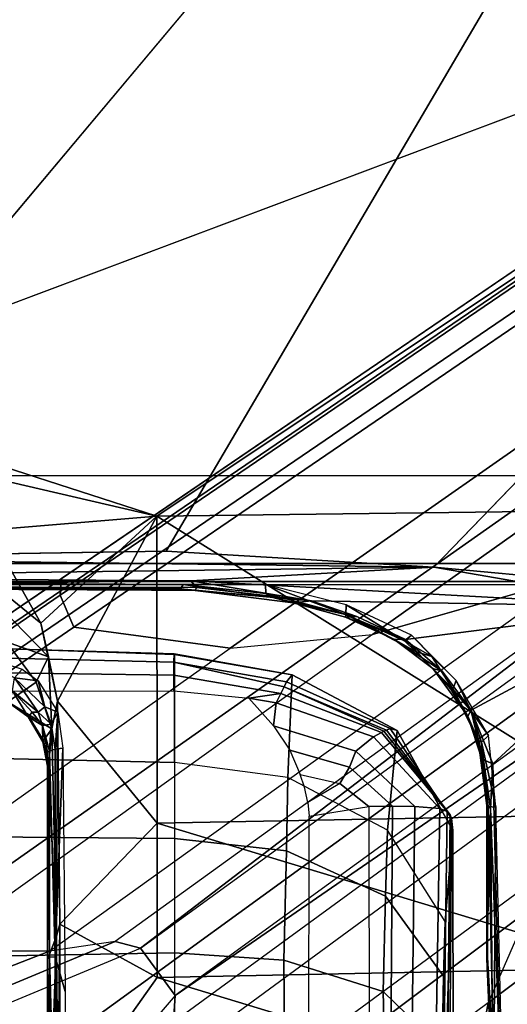
# Model space of a CAD drawing. Units: inches. Extents: x -29 to 43, y -58 to 48.
# Drawn here: x -4 to -3, y -4 to -2 of the extents above; entities that cross this region are included whole.
import ezdxf

# ---------------------------------------------------------------- set-up
doc = ezdxf.new("R2010")
doc.units = ezdxf.units.IN
doc.header["$LTSCALE"] = 12
doc.header["$MEASUREMENT"] = 0
for name, color, linetype in [('SEAT-BASE', 5, 'Continuous'), ('SEAT-CHASSIS', 5, 'Continuous'), ('SEAT-FABRIC', 5, 'Continuous')]:
    doc.layers.add(name, color=color, linetype=linetype)

# ---------------------------------------------------------------- blocks, each defined once
blk = doc.blocks.new('1COSM_HIGHBACK_LEAFARMS_0T')
at = {"layer": 'SEAT-BASE'}
for points in [[(-7.2914, 10.7637, 4.6922), (-0.4658, 1.9393, 7.7766), (-0.508, 1.9129, 7.8018), (-7.3323, 10.7417, 4.7197)], [(-7.2698, 10.763, 4.6427), (-0.4424, 1.9419, 7.726), (-0.4658, 1.9393, 7.7766), (-7.2914, 10.7637, 4.6922)], [(-0.4424, 1.9419, 7.726), (-0.9754, 2.6298, 7.4436), (-6.8454, 10.211, 4.77), (-7.2698, 10.763, 4.6427)], [(-7.3323, 10.7417, 4.7197), (-0.508, 1.9129, 7.8018), (-0.7962, 1.7036, 7.8317), (-7.4859, 10.63, 4.7496)], [(-7.4859, 10.63, 4.7496), (-0.7962, 1.7036, 7.8317), (-1.0852, 1.4936, 7.8418), (-7.6412, 10.5172, 4.7597)], [(-7.6412, 10.5172, 4.7597), (-1.0852, 1.4936, 7.8418), (-1.3742, 1.2836, 7.8317), (-7.7965, 10.4044, 4.7496)], [(-7.7965, 10.4044, 4.7496), (-1.3742, 1.2836, 7.8317), (-1.6623, 1.0743, 7.8018), (-7.9501, 10.2928, 4.7197)], [(-7.9501, 10.2928, 4.7197), (-1.6623, 1.0743, 7.8018), (-1.7004, 1.0423, 7.7766), (-7.9837, 10.2607, 4.6922)], [(-7.9837, 10.2607, 4.6922), (-1.7004, 1.0423, 7.7766), (-1.7101, 1.0208, 7.726), (-7.9897, 10.2399, 4.6427)], [(-7.9897, 10.2399, 4.6427), (-7.5959, 9.6658, 4.77), (-2.1997, 1.7404, 7.4436), (-1.7101, 1.0208, 7.726)], [(-6.8519, 10.1815, 4.7009), (-0.9834, 2.5971, 7.3655), (-0.9754, 2.6298, 7.4436), (-6.8454, 10.211, 4.77)], [(-6.8892, 10.1359, 4.6539), (-1.0298, 2.5447, 7.3173), (-0.9834, 2.5971, 7.3655), (-6.8519, 10.1815, 4.7009)], [(-6.9772, 10.0734, 4.5728), (-1.343, 2.6014, 7.1322), (-1.0298, 2.5447, 7.3173), (-6.8892, 10.1359, 4.6539)], [(-6.9772, 10.0734, 4.5728), (-1.343, 2.6014, 7.1322), (-1.0298, 2.5447, 7.3173), (-6.8892, 10.1359, 4.6539)], [(-7.0442, 10.0311, 4.4629), (-1.6073, 2.7163, 6.9012), (-1.343, 2.6014, 7.1322), (-6.9772, 10.0734, 4.5728)], [(-7.0442, 10.0311, 4.4629), (-1.6073, 2.7163, 6.9012), (-1.343, 2.6014, 7.1322), (-6.9772, 10.0734, 4.5728)], [(-7.1552, 9.976, 4.0039), (-7.0015, 9.7371, 3.5866), (-1.3582, 1.9698, 5.1688), (-2.1944, 3.1839, 6.0034)], [(-2.35, 3.0708, 6.0034), (-1.4537, 1.9004, 5.1688), (-7.097, 9.6677, 3.5866), (-7.2766, 9.8878, 4.0039)], [(-7.3634, 9.7992, 4.4629), (-2.0867, 2.368, 6.9012), (-2.2003, 2.7638, 6.4814), (-7.2999, 9.86, 4.2405)], [(-7.3634, 9.7992, 4.4629), (-2.0867, 2.368, 6.9012), (-2.2003, 2.7638, 6.4814), (-7.2999, 9.86, 4.2405)], [(-7.4243, 9.7486, 4.5728), (-2.0591, 2.0811, 7.1322), (-2.0867, 2.368, 6.9012), (-7.3634, 9.7992, 4.4629)], [(-7.4243, 9.7486, 4.5728), (-2.0591, 2.0811, 7.1322), (-2.0867, 2.368, 6.9012), (-7.3634, 9.7992, 4.4629)], [(-7.5109, 9.6842, 4.6539), (-2.102, 1.7658, 7.3173), (-2.0591, 2.0811, 7.1322), (-7.4243, 9.7486, 4.5728)], [(-7.5109, 9.6842, 4.6539), (-2.102, 1.7658, 7.3173), (-2.0591, 2.0811, 7.1322), (-7.4243, 9.7486, 4.5728)], [(-1.3582, 1.9698, 5.1688), (-1.4537, 1.9004, 5.1688), (-7.097, 9.6677, 3.5866), (-7.0015, 9.7371, 3.5866)], [(-7.5658, 9.6628, 4.7009), (-2.1661, 1.7378, 7.3655), (-2.102, 1.7658, 7.3173), (-7.5109, 9.6842, 4.6539)], [(-7.5959, 9.6658, 4.77), (-2.1997, 1.7404, 7.4436), (-2.1661, 1.7378, 7.3655), (-7.5658, 9.6628, 4.7009)], [(-1.3052, 1.9665, 6.3616), (-2.1944, 3.1839, 6.0034), (-1.9486, 2.9467, 6.4814), (-1.1852, 1.9075, 6.8147)], [(-2.1944, 3.1839, 6.0034), (-2.1944, 3.1839, 6.0034), (-1.3582, 1.9698, 5.1688), (-1.3052, 1.9665, 6.3616)], [(-1.4479, 1.7166, 6.8147), (-2.2003, 2.7638, 6.4814), (-2.35, 3.0708, 6.0034), (-1.4669, 1.849, 6.3616)], [(-1.4669, 1.849, 6.3616), (-1.4537, 1.9004, 5.1688), (-2.35, 3.0708, 6.0034)], [(-1.9486, 2.9467, 6.4814), (-1.1852, 1.9075, 6.8147), (-0.9585, 1.8354, 7.183), (-1.6073, 2.7163, 6.9012)], [(-2.0867, 2.368, 6.9012), (-1.4493, 1.4787, 7.183), (-1.4479, 1.7166, 6.8147), (-2.2003, 2.7638, 6.4814)], [(-0.9585, 1.8354, 7.183), (-1.6073, 2.7163, 6.9012), (-1.343, 2.6014, 7.1322), (-0.7657, 1.826, 7.3847)], [(-1.343, 2.6014, 7.1322), (-0.7657, 1.826, 7.3847), (-0.5329, 1.8989, 7.5321), (-1.0298, 2.5447, 7.3173)], [(-1.5, 1.2924, 7.3847), (-2.0591, 2.0811, 7.1322), (-2.0867, 2.368, 6.9012), (-1.4493, 1.4787, 7.183)], [(-2.102, 1.7658, 7.3173), (-1.6412, 1.0936, 7.5321), (-1.5, 1.2924, 7.3847), (-2.0591, 2.0811, 7.1322)], [(-1.1535, 1.1794, 5.2912), (-1.4537, 1.9004, 5.1688), (-1.3582, 1.9698, 5.1688), (-0.7652, 1.4615, 5.2912)], [(-1.3052, 1.9665, 6.3616), (-1.3582, 1.9698, 5.1688), (-0.7652, 1.4615, 5.2912), (-0.7379, 1.4807, 6.5295)], [(-1.1802, 1.1593, 6.5295), (-1.1535, 1.1794, 5.2912), (-1.4537, 1.9004, 5.1688), (-1.4669, 1.849, 6.3616)], [(-1.2042, 1.092, 7.024), (-1.1802, 1.1593, 6.5295), (-1.4669, 1.849, 6.3616), (-1.4479, 1.7166, 6.8147)], [(-2.1661, 1.7378, 7.3655), (-1.7063, 1.0642, 7.5804), (-1.6413, 1.0936, 7.5321), (-2.102, 1.7658, 7.3173)], [(-2.1997, 1.7404, 7.4436), (-1.7401, 1.0658, 7.6596), (-1.7063, 1.0642, 7.5804), (-2.1661, 1.7378, 7.3655)], [(-1.7101, 1.0208, 7.726), (-2.1997, 1.7404, 7.4436), (-1.7401, 1.0658, 7.6596)], [(-1.2657, 0.9756, 7.3408), (-1.2042, 1.092, 7.024), (-1.4479, 1.7166, 6.8147), (-1.4493, 1.4787, 7.183)]]:
    blk.add_3dface(points, dxfattribs=at)
at = {"layer": 'SEAT-CHASSIS'}
for points in [[(-2.2304, 2.9451, 17.1789), (-3.7742, 4.037, 17.4544), (-3.7742, 0, 17.4544), (-2.2303, 0, 17.1789)], [(-3.5598, 3.7805, 17.5722), (-3.5598, 3.7805, 17.5722), (-2.5748, 1.1622, 17.4404), (-2.3258, 1.9329, 17.4093)], [(-3.5598, 3.7805, 17.5722), (-3.5598, 3.7805, 17.5722), (-2.3258, 1.9329, 17.4093), (-2.338, 2.8975, 17.3673)], [(-2.2231, 2.4917, 14.4659), (-2.2231, 2.4917, 14.4659), (-3.3692, 3.5977, 15.3348), (-2.1961, 2.7819, 14.4562)], [(-2.2304, 2.9451, 17.1789), (-2.2303, 0, 17.1789), (-2.1937, 0, 17.1513), (-2.1938, 2.9451, 17.1513)], [(-2.2231, 2.4917, 14.4659), (-2.2231, 2.4917, 14.4659), (-2.1428, 2.9547, 14.4475), (-2.1952, 2.0017, 14.4752)], [(-2.1428, 2.9547, 14.4475), (-2.1428, 2.9547, 14.4475), (-2.2231, 2.4917, 14.4659), (-2.1961, 2.7819, 14.4562)], [(-2.1549, 2.2454, 14.4736), (-2.1549, 2.2454, 14.4736), (-2.1952, 2.0017, 14.4752), (-2.1428, 2.9547, 14.4475)], [(-2.1938, 2.9451, 17.1513), (-2.1937, 0, 17.1513), (-2.1878, 0, 17.1058), (-2.188, 2.9451, 17.1059)], [(-2.0767, 2.435, 14.4743), (-2.0767, 2.435, 14.4743), (-2.1549, 2.2454, 14.4736), (-2.1428, 2.9547, 14.4475)], [(-1.8256, 2.611, 14.4886), (-1.8256, 2.611, 14.4886), (-2.1428, 2.9547, 14.4475), (-1.2077, 2.6265, 14.5417)], [(-2.1428, 2.9547, 14.4475), (-2.1428, 2.9547, 14.4475), (-1.9339, 2.5676, 14.4821), (-2.0767, 2.435, 14.4743)], [(-1.8256, 2.611, 14.4886), (-1.8256, 2.611, 14.4886), (-1.9339, 2.5676, 14.4821), (-2.1428, 2.9547, 14.4475)], [(-1.7242, 2.8982, 17.2822), (-1.7242, 2.8982, 17.2822), (-2.338, 2.8975, 17.3673), (-2.3258, 1.9329, 17.4093)], [(-1.7242, 2.8982, 17.2822), (-1.7242, 2.8982, 17.2822), (-2.3258, 1.9329, 17.4093), (-1.7062, 1.9337, 17.3664)], [(-1.7062, 1.9337, 17.3664), (-1.7062, 1.9337, 17.3664), (-1.4138, 2.8984, 17.2586), (-1.7242, 2.8982, 17.2822)], [(-1.3947, 1.9339, 17.3565), (-1.3947, 1.9339, 17.3565), (-1.4138, 2.8984, 17.2586), (-1.7062, 1.9337, 17.3664)], [(-1.1019, 2.8985, 17.251), (-1.1019, 2.8985, 17.251), (-1.4138, 2.8984, 17.2586), (-1.3947, 1.9339, 17.3565)], [(-1.3947, 1.9339, 17.3565), (-1.3947, 1.9339, 17.3565), (-1.116, 1.7368, 17.3767), (-1.1019, 2.8985, 17.251)], [(-1.2077, 2.6265, 14.5417), (-1.2077, 2.6265, 14.5417), (-1.7356, 2.6063, 14.5029), (-1.8256, 2.611, 14.4886)], [(-1.2084, 2.6129, 14.6203), (-1.2084, 2.6129, 14.6203), (-1.2045, 2.6301, 14.6319), (-1.7386, 2.6172, 14.5842)], [(-1.2077, 2.6265, 14.5417), (-1.2077, 2.6265, 14.5417), (-1.2027, 2.6107, 14.554), (-1.7356, 2.6063, 14.5029)], [(-1.9339, 2.5676, 14.4821), (-1.9339, 2.5676, 14.4821), (-1.8256, 2.611, 14.4886), (-1.8338, 2.5924, 14.5009)], [(-1.8696, 2.5883, 14.564), (-1.8696, 2.5883, 14.564), (-1.7386, 2.6172, 14.5842), (-1.8833, 2.602, 14.573)], [(-1.7386, 2.6172, 14.5842), (-1.7386, 2.6172, 14.5842), (-1.8696, 2.5883, 14.564), (-1.7399, 2.6015, 14.5663)], [(-1.8338, 2.5924, 14.5009), (-1.8338, 2.5924, 14.5009), (-1.8256, 2.611, 14.4886), (-1.7356, 2.6063, 14.5029)], [(-1.742, 2.5991, 14.5235), (-1.742, 2.5991, 14.5235), (-1.8338, 2.5924, 14.5009), (-1.7356, 2.6063, 14.5029)], [(-1.4323, 2.5989, 14.5506), (-1.4323, 2.5989, 14.5506), (-1.742, 2.5991, 14.5235), (-1.7356, 2.6063, 14.5029)], [(-1.7386, 2.6172, 14.5842), (-1.7386, 2.6172, 14.5842), (-1.7399, 2.6015, 14.5663), (-1.2084, 2.6129, 14.6203)], [(-1.4345, 2.6001, 14.5854), (-1.4345, 2.6001, 14.5854), (-1.2084, 2.6129, 14.6203), (-1.7399, 2.6015, 14.5663)], [(-1.4323, 2.5989, 14.5506), (-1.4323, 2.5989, 14.5506), (-1.7356, 2.6063, 14.5029), (-1.2027, 2.6107, 14.554)], [(-1.4345, 2.6001, 14.5854), (-1.4345, 2.6001, 14.5854), (-1.1198, 2.614, 14.6124), (-1.2084, 2.6129, 14.6203)], [(-1.1198, 2.614, 14.6124), (-1.1198, 2.614, 14.6124), (-1.4345, 2.6001, 14.5854), (-1.1201, 2.6125, 14.5774)], [(-1.4345, 2.6001, 14.5854), (-1.4345, 2.6001, 14.5854), (-1.4323, 2.5989, 14.5506), (-1.1201, 2.6125, 14.5774)], [(-1.4323, 2.5989, 14.5506), (-1.4323, 2.5989, 14.5506), (-1.2027, 2.6107, 14.554), (-1.1201, 2.6125, 14.5774)], [(-1.994, 2.5368, 14.5638), (-1.994, 2.5368, 14.5638), (-1.9321, 2.5673, 14.5636), (-1.8833, 2.602, 14.573)], [(-1.8338, 2.5924, 14.5009), (-1.8338, 2.5924, 14.5009), (-1.9223, 2.5603, 14.5006), (-1.9339, 2.5676, 14.4821)], [(-1.8833, 2.602, 14.573), (-1.8833, 2.602, 14.573), (-1.9321, 2.5673, 14.5636), (-1.8696, 2.5883, 14.564)], [(-1.8735, 2.5813, 14.5476), (-1.8735, 2.5813, 14.5476), (-1.8696, 2.5883, 14.564), (-1.9321, 2.5673, 14.5636)], [(-1.831, 2.5902, 14.516), (-1.831, 2.5902, 14.516), (-1.9223, 2.5603, 14.5006), (-1.8338, 2.5924, 14.5009)], [(-1.9223, 2.5603, 14.5006), (-1.9223, 2.5603, 14.5006), (-1.831, 2.5902, 14.516), (-1.8735, 2.5813, 14.5476)], [(-1.7399, 2.6015, 14.5663), (-1.7399, 2.6015, 14.5663), (-1.8735, 2.5813, 14.5476), (-1.742, 2.5991, 14.5235)], [(-1.8696, 2.5883, 14.564), (-1.8696, 2.5883, 14.564), (-1.8735, 2.5813, 14.5476), (-1.7399, 2.6015, 14.5663)], [(-1.831, 2.5902, 14.516), (-1.831, 2.5902, 14.516), (-1.742, 2.5991, 14.5235), (-1.8735, 2.5813, 14.5476)], [(-1.742, 2.5991, 14.5235), (-1.742, 2.5991, 14.5235), (-1.831, 2.5902, 14.516), (-1.8338, 2.5924, 14.5009)], [(-1.742, 2.5991, 14.5235), (-1.742, 2.5991, 14.5235), (-1.4323, 2.5989, 14.5506), (-1.7399, 2.6015, 14.5663)], [(-1.4323, 2.5989, 14.5506), (-1.4323, 2.5989, 14.5506), (-1.4345, 2.6001, 14.5854), (-1.7399, 2.6015, 14.5663)], [(-2.0767, 2.435, 14.4743), (-2.0767, 2.435, 14.4743), (-1.9339, 2.5676, 14.4821), (-2.0131, 2.5085, 14.4793)], [(-2.0186, 2.4902, 14.4959), (-2.0186, 2.4902, 14.4959), (-1.9339, 2.5676, 14.4821), (-1.9223, 2.5603, 14.5006)], [(-2.0131, 2.5085, 14.4793), (-2.0131, 2.5085, 14.4793), (-1.9339, 2.5676, 14.4821), (-2.0186, 2.4902, 14.4959)], [(-1.994, 2.5368, 14.5638), (-1.994, 2.5368, 14.5638), (-1.9765, 2.5302, 14.5443), (-1.9321, 2.5673, 14.5636)], [(-1.9223, 2.5603, 14.5006), (-1.9223, 2.5603, 14.5006), (-1.8735, 2.5813, 14.5476), (-1.9765, 2.5302, 14.5443)], [(-1.9321, 2.5673, 14.5636), (-1.9321, 2.5673, 14.5636), (-1.9765, 2.5302, 14.5443), (-1.8735, 2.5813, 14.5476)], [(-1.9764, 2.5263, 14.5056), (-1.9764, 2.5263, 14.5056), (-2.0186, 2.4902, 14.4959), (-1.9223, 2.5603, 14.5006)], [(-1.9764, 2.5263, 14.5056), (-1.9764, 2.5263, 14.5056), (-1.9223, 2.5603, 14.5006), (-1.9765, 2.5302, 14.5443)], [(-2.0856, 2.4471, 14.5607), (-2.0856, 2.4471, 14.5607), (-2.0424, 2.4882, 14.5596), (-1.994, 2.5368, 14.5638)], [(-2.0186, 2.4902, 14.4959), (-2.0186, 2.4902, 14.4959), (-1.9765, 2.5302, 14.5443), (-2.0528, 2.455, 14.5406)], [(-1.9765, 2.5302, 14.5443), (-1.9765, 2.5302, 14.5443), (-2.0424, 2.4882, 14.5596), (-2.0528, 2.455, 14.5406)], [(-1.9765, 2.5302, 14.5443), (-1.9765, 2.5302, 14.5443), (-1.994, 2.5368, 14.5638), (-2.0424, 2.4882, 14.5596)], [(-2.0186, 2.4902, 14.4959), (-2.0186, 2.4902, 14.4959), (-1.9764, 2.5263, 14.5056), (-1.9765, 2.5302, 14.5443)], [(-1.7153, 2.5276, 14.2507), (-1.6909, 2.5303, 14.1624), (-1.8934, 2.4177, 14.1194), (-1.8971, 2.4039, 14.2077)], [(-1.7226, 2.5247, 14.2713), (-1.7153, 2.5276, 14.2507), (-1.8971, 2.4039, 14.2077), (-1.8941, 2.3964, 14.2269)], [(-1.7267, 2.5218, 14.283), (-1.7226, 2.5247, 14.2713), (-1.8941, 2.3964, 14.2269), (-1.8915, 2.3911, 14.2378)], [(-1.6909, 2.5303, 14.1624), (-1.5077, 2.5148, 13.6924), (-1.6916, 2.3983, 13.6271), (-1.8934, 2.4177, 14.1194)], [(-1.2331, 2.5121, 14.3964), (-1.2286, 2.5197, 14.3773), (-1.7226, 2.5247, 14.2713), (-1.7295, 2.5188, 14.291)], [(-1.2286, 2.5197, 14.3773), (-1.2231, 2.5244, 14.3568), (-1.7153, 2.5276, 14.2507), (-1.7226, 2.5247, 14.2713)], [(-1.2231, 2.5244, 14.3568), (-1.1967, 2.5309, 14.2696), (-1.6909, 2.5303, 14.1624), (-1.7153, 2.5276, 14.2507)], [(-1.1967, 2.5309, 14.2696), (-0.743, 2.5103, 13.6429), (-1.0187, 2.5103, 13.5561), (-1.6909, 2.5303, 14.1624)], [(-1.6909, 2.5303, 14.1624), (-1.0187, 2.5103, 13.5561), (-1.2503, 2.5086, 13.5084), (-1.5077, 2.5148, 13.6924)], [(-2.0767, 2.435, 14.4743), (-2.0767, 2.435, 14.4743), (-2.0131, 2.5085, 14.4793), (-2.0778, 2.411, 14.4938)], [(-2.0778, 2.411, 14.4938), (-2.0778, 2.411, 14.4938), (-2.0131, 2.5085, 14.4793), (-2.0186, 2.4902, 14.4959)], [(-1.7295, 2.5188, 14.291), (-1.7267, 2.5218, 14.283), (-1.8915, 2.3911, 14.2378), (-1.8891, 2.3866, 14.2455)], [(-1.7357, 2.504, 14.3091), (-1.7295, 2.5188, 14.291), (-1.8891, 2.3866, 14.2455), (-1.88, 2.3699, 14.2649)], [(-1.2364, 2.4961, 14.4136), (-1.2331, 2.5121, 14.3964), (-1.7295, 2.5188, 14.291), (-1.7357, 2.504, 14.3091)], [(-1.3968, 2.5112, 13.5675), (-1.5077, 2.5148, 13.6924), (-1.6916, 2.3983, 13.6271), (-1.5585, 2.3947, 13.4664)], [(-1.2503, 2.5086, 13.5084), (-1.3968, 2.5112, 13.5675), (-1.5585, 2.3947, 13.4664), (-1.3663, 2.3895, 13.3679)], [(-1.5077, 2.5148, 13.6924), (-1.2503, 2.5086, 13.5084), (-1.3968, 2.5112, 13.5675)], [(-1.0067, 2.5103, 13.5598), (-1.2503, 2.5086, 13.5084), (-1.3663, 2.3895, 13.3679), (-1.0351, 2.398, 13.3752)], [(-2.2408, 1.0636, 14.5006), (-2.2408, 1.0636, 14.5006), (-2.2549, 1.9519, 14.4927), (-2.2231, 2.4917, 14.4659)], [(-2.2024, 0.9482, 14.496), (-2.2024, 0.9482, 14.496), (-2.2408, 1.0636, 14.5006), (-2.2231, 2.4917, 14.4659)], [(-2.2231, 2.4917, 14.4659), (-2.2231, 2.4917, 14.4659), (-2.1952, 2.0017, 14.4752), (-2.2024, 0.9482, 14.496)], [(-2.0856, 2.4471, 14.5607), (-2.0856, 2.4471, 14.5607), (-2.0742, 2.4326, 14.5511), (-2.0424, 2.4882, 14.5596)], [(-2.0778, 2.411, 14.4938), (-2.0778, 2.411, 14.4938), (-2.0186, 2.4902, 14.4959), (-2.0528, 2.455, 14.5406)], [(-2.0424, 2.4882, 14.5596), (-2.0424, 2.4882, 14.5596), (-2.0742, 2.4326, 14.5511), (-2.0528, 2.455, 14.5406)], [(-1.7398, 2.4536, 14.3224), (-1.7357, 2.504, 14.3091), (-1.88, 2.3699, 14.2649), (-1.8515, 2.3346, 14.2908)], [(-1.2421, 2.4474, 14.4251), (-1.2364, 2.4961, 14.4136), (-1.7357, 2.504, 14.3091), (-1.7398, 2.4536, 14.3224)], [(-2.1468, 2.3151, 14.5593), (-2.1468, 2.3151, 14.5593), (-2.0742, 2.4326, 14.5511), (-2.0856, 2.4471, 14.5607)], [(-2.1275, 2.3142, 14.5465), (-2.1275, 2.3142, 14.5465), (-2.0778, 2.411, 14.4938), (-2.0528, 2.455, 14.5406)], [(-2.1275, 2.3142, 14.5465), (-2.1275, 2.3142, 14.5465), (-2.0528, 2.455, 14.5406), (-2.0742, 2.4326, 14.5511)], [(-1.7401, 2.4083, 14.3249), (-1.7398, 2.4536, 14.3224), (-1.8515, 2.3346, 14.2908), (-1.8191, 2.322, 14.306)], [(-1.2456, 2.4051, 14.4266), (-1.2421, 2.4474, 14.4251), (-1.7398, 2.4536, 14.3224), (-1.7401, 2.4083, 14.3249)], [(-2.0767, 2.435, 14.4743), (-2.0767, 2.435, 14.4743), (-2.1233, 2.3369, 14.4755), (-2.1549, 2.2454, 14.4736)], [(-2.0742, 2.4326, 14.5511), (-2.0742, 2.4326, 14.5511), (-2.1468, 2.3151, 14.5593), (-2.1275, 2.3142, 14.5465)], [(-2.0767, 2.435, 14.4743), (-2.0767, 2.435, 14.4743), (-2.1222, 2.3138, 14.4934), (-2.1233, 2.3369, 14.4755)], [(-2.1222, 2.3138, 14.4934), (-2.1222, 2.3138, 14.4934), (-2.0767, 2.435, 14.4743), (-2.0778, 2.411, 14.4938)], [(-2.0778, 2.411, 14.4938), (-2.0778, 2.411, 14.4938), (-2.1275, 2.3142, 14.5465), (-2.1222, 2.3138, 14.4934)], [(-1.8971, 2.4039, 14.2077), (-1.8934, 2.4177, 14.1194), (-2.0052, 2.206, 14.0929), (-1.9914, 2.1948, 14.1825)], [(-1.8934, 2.4177, 14.1194), (-1.6916, 2.3983, 13.6271), (-1.7981, 2.1974, 13.5922), (-2.0052, 2.206, 14.0929)], [(-1.7396, 2.3608, 14.3255), (-1.7401, 2.4083, 14.3249), (-1.8191, 2.322, 14.306), (-1.7863, 2.3022, 14.3159)], [(-1.2493, 2.3616, 14.4262), (-1.2456, 2.4051, 14.4266), (-1.7401, 2.4083, 14.3249), (-1.7396, 2.3608, 14.3255)], [(-1.8941, 2.3964, 14.2269), (-1.8971, 2.4039, 14.2077), (-1.9914, 2.1948, 14.1825), (-1.981, 2.1897, 14.2016)], [(-1.8915, 2.3911, 14.2378), (-1.8941, 2.3964, 14.2269), (-1.981, 2.1897, 14.2016)], [(-1.8891, 2.3866, 14.2455), (-1.8915, 2.3911, 14.2378), (-1.981, 2.1897, 14.2016), (-1.968, 2.1834, 14.2204)], [(-1.88, 2.3699, 14.2649), (-1.8891, 2.3866, 14.2455), (-1.968, 2.1834, 14.2204), (-1.9491, 2.1737, 14.2416)], [(-1.5585, 2.3947, 13.4664), (-1.6916, 2.3983, 13.6271), (-1.7981, 2.1974, 13.5922), (-1.6503, 2.1944, 13.4132)], [(-1.3663, 2.3895, 13.3679), (-1.5585, 2.3947, 13.4664), (-1.6503, 2.1944, 13.4132), (-1.4294, 2.1895, 13.2967)], [(-1.0351, 2.398, 13.3752), (-1.3663, 2.3895, 13.3679), (-1.4294, 2.1895, 13.2967), (-1.0507, 2.1925, 13.2859)], [(-1.8515, 2.3346, 14.2908), (-1.88, 2.3699, 14.2649), (-1.9491, 2.1737, 14.2416), (-1.9023, 2.1687, 14.2757)], [(-1.7201, 2.2401, 14.3295), (-1.7396, 2.3608, 14.3255), (-1.7863, 2.3022, 14.3159), (-1.7475, 2.238, 14.3238)], [(-1.2493, 2.3616, 14.4262), (-1.2424, 2.2395, 14.4277), (-1.7201, 2.2401, 14.3295), (-1.7396, 2.3608, 14.3255)], [(-2.1509, 2.2084, 14.4939), (-2.1509, 2.2084, 14.4939), (-2.1549, 2.2454, 14.4736), (-2.1233, 2.3369, 14.4755)], [(-2.1509, 2.2084, 14.4939), (-2.1509, 2.2084, 14.4939), (-2.1233, 2.3369, 14.4755), (-2.1222, 2.3138, 14.4934)], [(-1.8191, 2.322, 14.306), (-1.8515, 2.3346, 14.2908), (-1.9023, 2.1687, 14.2757), (-1.8537, 2.2015, 14.2976)], [(-2.1468, 2.3151, 14.5593), (-2.1468, 2.3151, 14.5593), (-2.1877, 2.1524, 14.5661), (-2.1275, 2.3142, 14.5465)], [(-2.1275, 2.3142, 14.5465), (-2.1275, 2.3142, 14.5465), (-2.1877, 2.1524, 14.5661), (-2.1695, 2.1531, 14.5543)], [(-2.162, 2.1641, 14.5367), (-2.162, 2.1641, 14.5367), (-2.1275, 2.3142, 14.5465), (-2.1695, 2.1531, 14.5543)], [(-2.162, 2.1641, 14.5367), (-2.162, 2.1641, 14.5367), (-2.1509, 2.2084, 14.4939), (-2.1275, 2.3142, 14.5465)], [(-2.1275, 2.3142, 14.5465), (-2.1275, 2.3142, 14.5465), (-2.1509, 2.2084, 14.4939), (-2.1222, 2.3138, 14.4934)], [(-1.7863, 2.3022, 14.3159), (-1.8191, 2.322, 14.306), (-1.8537, 2.2015, 14.2976), (-1.8044, 2.2222, 14.3121)], [(-1.7863, 2.3022, 14.3159), (-1.7475, 2.238, 14.3238), (-1.7789, 2.2309, 14.3174), (-1.8044, 2.2222, 14.3121)], [(-2.1952, 2.0017, 14.4752), (-2.1952, 2.0017, 14.4752), (-2.1549, 2.2454, 14.4736), (-2.1817, 2.0129, 14.4839)], [(-2.1759, 2.0106, 14.495), (-2.1759, 2.0106, 14.495), (-2.1817, 2.0129, 14.4839), (-2.1549, 2.2454, 14.4736)], [(-2.1549, 2.2454, 14.4736), (-2.1549, 2.2454, 14.4736), (-2.1509, 2.2084, 14.4939), (-2.1759, 2.0106, 14.495)], [(-2.1759, 2.0106, 14.495), (-2.1759, 2.0106, 14.495), (-2.1509, 2.2084, 14.4939), (-2.162, 2.1641, 14.5367)], [(-1.9914, 2.1948, 14.1825), (-2.0052, 2.206, 14.0929), (-2.0479, 1.968, 14.127), (-2.0311, 1.9675, 14.1683)], [(-2.0479, 1.968, 14.127), (-2.0052, 2.206, 14.0929), (-2.0464, 1.9685, 14.0748)], [(-2.0052, 2.206, 14.0929), (-1.7981, 2.1974, 13.5922), (-1.8284, 1.9685, 13.5797), (-2.0464, 1.9685, 14.0748)], [(-1.981, 2.1897, 14.2016), (-1.9914, 2.1948, 14.1825), (-2.0311, 1.9675, 14.1683), (-2.031, 1.9675, 14.1685)], [(-1.968, 2.1834, 14.2204), (-1.981, 2.1897, 14.2016), (-2.031, 1.9675, 14.1685), (-2.005, 1.9673, 14.205)], [(-1.6503, 2.1944, 13.4132), (-1.7981, 2.1974, 13.5922), (-1.8284, 1.9685, 13.5797), (-1.6748, 1.9685, 13.3957)], [(-1.4294, 2.1895, 13.2967), (-1.6503, 2.1944, 13.4132), (-1.6748, 1.9685, 13.3957), (-1.4445, 1.9685, 13.2746)], [(-1.0507, 2.1925, 13.2859), (-1.4294, 2.1895, 13.2967), (-1.4445, 1.9685, 13.2746), (-1.0507, 1.9685, 13.259)], [(-1.9583, 2.1188, 14.2396), (-1.968, 2.1834, 14.2204), (-2.005, 1.9673, 14.205), (-1.973, 1.9674, 14.2366)], [(-1.9491, 2.1737, 14.2416), (-1.968, 2.1834, 14.2204), (-1.9583, 2.1188, 14.2396)], [(-1.9023, 2.1687, 14.2757), (-1.9491, 2.1737, 14.2416), (-1.9583, 2.1188, 14.2396)], [(-2.1695, 2.1531, 14.5543), (-2.1695, 2.1531, 14.5543), (-2.1882, 1.9861, 14.5647), (-2.162, 2.1641, 14.5367)], [(-2.1794, 1.9811, 14.5439), (-2.1794, 1.9811, 14.5439), (-2.162, 2.1641, 14.5367), (-2.1882, 1.9861, 14.5647)], [(-2.1877, 2.1524, 14.5661), (-2.1877, 2.1524, 14.5661), (-2.1882, 1.9861, 14.5647), (-2.1695, 2.1531, 14.5543)], [(-2.1759, 2.0106, 14.495), (-2.1759, 2.0106, 14.495), (-2.162, 2.1641, 14.5367), (-2.1794, 1.9811, 14.5439)], [(-2.1952, 2.0017, 14.4752), (-2.1952, 2.0017, 14.4752), (-2.1817, 2.0129, 14.4839), (-2.1837, 0.9487, 14.5092)], [(-2.1759, 2.0106, 14.495), (-2.1759, 2.0106, 14.495), (-2.1837, 0.9487, 14.5092), (-2.1817, 2.0129, 14.4839)], [(-2.1767, 1.9302, 14.506), (-2.1767, 1.9302, 14.506), (-2.1837, 0.9487, 14.5092), (-2.1759, 2.0106, 14.495)], [(-2.1794, 1.9811, 14.5439), (-2.1794, 1.9811, 14.5439), (-2.1767, 1.9302, 14.506), (-2.1759, 2.0106, 14.495)], [(-2.2024, 0.9482, 14.496), (-2.2024, 0.9482, 14.496), (-2.1952, 2.0017, 14.4752), (-2.1837, 0.9487, 14.5092)], [(-2.1872, 0, 14.5757), (-2.1872, 0, 14.5757), (-2.1882, 1.9861, 14.5647), (-2.1938, 0.9292, 14.5866)], [(-2.1872, 0, 14.5757), (-2.1872, 0, 14.5757), (-2.1794, 1.9811, 14.5439), (-2.1882, 1.9861, 14.5647)], [(-2.1794, 1.9811, 14.5439), (-2.1794, 1.9811, 14.5439), (-2.1872, 0, 14.5757), (-2.1812, 0.9635, 14.5247)], [(-2.1812, 0.9635, 14.5247), (-2.1812, 0.9635, 14.5247), (-2.1767, 1.9302, 14.506), (-2.1794, 1.9811, 14.5439)], [(-2.0464, 1.9685, 14.0748), (-1.8284, 1.9685, 13.5797), (-1.8371, 1.5847, 13.5723), (-2.0588, 1.6173, 14.0805)], [(-2.0464, 1.9685, 14.0748), (-2.0588, 1.6173, 14.0805), (-2.058, 1.6309, 14.1245), (-2.0479, 1.968, 14.127)], [(-1.8284, 1.9685, 13.5797), (-1.6748, 1.9685, 13.3957), (-1.6782, 1.5853, 13.3825), (-1.8371, 1.5847, 13.5723)], [(-1.6748, 1.9685, 13.3957), (-1.4445, 1.9685, 13.2746), (-1.4372, 1.5952, 13.2584), (-1.6782, 1.5853, 13.3825)], [(-1.4445, 1.9685, 13.2746), (-1.0507, 1.9685, 13.259), (-1.0428, 1.6626, 13.2491), (-1.4372, 1.5952, 13.2584)], [(-2.0479, 1.968, 14.127), (-2.058, 1.6309, 14.1245), (-2.04, 1.602, 14.1687), (-2.031, 1.9675, 14.1685)], [(-2.031, 1.9675, 14.1685), (-2.04, 1.602, 14.1687), (-2.0101, 1.5776, 14.209), (-2.005, 1.9673, 14.205)], [(-2.005, 1.9673, 14.205), (-2.0101, 1.5776, 14.209), (-1.9722, 1.5562, 14.2439), (-1.973, 1.9674, 14.2366)], [(-2.3258, 1.9329, 17.4093), (-2.3258, 1.9329, 17.4093), (-2.5748, 1.1622, 17.4404), (-2.4406, 1.4376, 17.4292)], [(-2.4406, 1.4376, 17.4292), (-2.4406, 1.4376, 17.4292), (-2.2977, 1.5927, 17.4171), (-2.3258, 1.9329, 17.4093)], [(-1.7062, 1.9337, 17.3664), (-1.7062, 1.9337, 17.3664), (-2.3258, 1.9329, 17.4093), (-1.9522, 1.7326, 17.3918)], [(-2.2977, 1.5927, 17.4171), (-2.2977, 1.5927, 17.4171), (-2.1095, 1.6991, 17.4026), (-2.3258, 1.9329, 17.4093)], [(-1.9522, 1.7326, 17.3918), (-1.9522, 1.7326, 17.3918), (-2.3258, 1.9329, 17.4093), (-2.1095, 1.6991, 17.4026)], [(-2.1812, 0.9635, 14.5247), (-2.1812, 0.9635, 14.5247), (-2.1837, 0.9487, 14.5092), (-2.1767, 1.9302, 14.506)], [(-1.7062, 1.9337, 17.3664), (-1.7062, 1.9337, 17.3664), (-1.9522, 1.7326, 17.3918), (-1.5024, 1.737, 17.3739)], [(-1.7062, 1.9337, 17.3664), (-1.7062, 1.9337, 17.3664), (-1.5024, 1.737, 17.3739), (-1.3947, 1.9339, 17.3565)], [(-1.3947, 1.9339, 17.3565), (-1.3947, 1.9339, 17.3565), (-1.5024, 1.737, 17.3739), (-1.116, 1.7368, 17.3767)], [(-2.1095, 1.6991, 17.4026), (-2.1095, 1.6991, 17.4026), (-2.042, 1.7145, 17.3969), (-1.9522, 1.7326, 17.3918)], [(-1.9522, 1.7326, 17.3918), (-1.9522, 1.7326, 17.3918), (-2.042, 1.7145, 17.3969), (-1.8967, 1.7212, 17.3782)], [(-1.9933, 1.6938, 17.2674), (-1.9933, 1.6938, 17.2674), (-1.9302, 1.7335, 17.2861), (-1.9407, 1.7069, 17.2795)], [(-1.9522, 1.7326, 17.3918), (-1.9522, 1.7326, 17.3918), (-1.4776, 1.7309, 17.3713), (-1.5024, 1.737, 17.3739)], [(-1.8967, 1.7212, 17.3782), (-1.8967, 1.7212, 17.3782), (-1.4776, 1.7309, 17.3713), (-1.9522, 1.7326, 17.3918)], [(-1.9062, 1.7199, 17.2922), (-1.9062, 1.7199, 17.2922), (-1.9407, 1.7069, 17.2795), (-1.9302, 1.7335, 17.2861)], [(-1.9302, 1.7335, 17.2861), (-1.9302, 1.7335, 17.2861), (-1.8575, 1.7435, 17.2944), (-1.8555, 1.7281, 17.301)], [(-1.8555, 1.7281, 17.301), (-1.8555, 1.7281, 17.301), (-1.9062, 1.7199, 17.2922), (-1.9302, 1.7335, 17.2861)], [(-1.8967, 1.7212, 17.3782), (-1.8967, 1.7212, 17.3782), (-1.8204, 1.7144, 17.3639), (-1.4776, 1.7309, 17.3713)], [(-1.8575, 1.7435, 17.2944), (-1.8575, 1.7435, 17.2944), (-1.3661, 1.7483, 17.2786), (-1.4359, 1.7281, 17.2875)], [(-1.8555, 1.7281, 17.301), (-1.8555, 1.7281, 17.301), (-1.8575, 1.7435, 17.2944), (-1.4359, 1.7281, 17.2875)], [(-1.4307, 1.7126, 17.3418), (-1.4307, 1.7126, 17.3418), (-1.4776, 1.7309, 17.3713), (-1.8204, 1.7144, 17.3639)], [(-1.0674, 1.7329, 17.3718), (-1.0674, 1.7329, 17.3718), (-0.7297, 1.7367, 17.3794), (-1.5024, 1.737, 17.3739)], [(-1.0674, 1.7329, 17.3718), (-1.0674, 1.7329, 17.3718), (-1.5024, 1.737, 17.3739), (-1.4776, 1.7309, 17.3713)], [(-1.0674, 1.7329, 17.3718), (-1.0674, 1.7329, 17.3718), (-1.4776, 1.7309, 17.3713), (-0.7296, 1.7297, 17.3763)], [(-0.9548, 1.7126, 17.3465), (-0.9548, 1.7126, 17.3465), (-0.7296, 1.7297, 17.3763), (-1.4776, 1.7309, 17.3713)], [(-0.9548, 1.7126, 17.3465), (-0.9548, 1.7126, 17.3465), (-1.4776, 1.7309, 17.3713), (-1.4307, 1.7126, 17.3418)], [(-1.3661, 1.7483, 17.2786), (-1.3661, 1.7483, 17.2786), (-0.9661, 1.7483, 17.2802), (-1.4359, 1.7281, 17.2875)], [(-1.4359, 1.7281, 17.2875), (-1.4359, 1.7281, 17.2875), (-0.9661, 1.7483, 17.2802), (-1.0331, 1.728, 17.2875)], [(-2.0722, 1.6296, 17.3522), (-2.0722, 1.6296, 17.3522), (-2.042, 1.7145, 17.3969), (-2.3075, 1.4557, 17.388)], [(-2.1095, 1.6991, 17.4026), (-2.1095, 1.6991, 17.4026), (-2.3075, 1.4557, 17.388), (-2.042, 1.7145, 17.3969)], [(-2.042, 1.7145, 17.3969), (-2.042, 1.7145, 17.3969), (-2.0722, 1.6296, 17.3522), (-1.9909, 1.6895, 17.3669)], [(-1.8967, 1.7212, 17.3782), (-1.8967, 1.7212, 17.3782), (-2.042, 1.7145, 17.3969), (-1.9909, 1.6895, 17.3669)], [(-1.9513, 1.6321, 17.3056), (-1.9513, 1.6321, 17.3056), (-1.8967, 1.7212, 17.3782), (-1.9909, 1.6895, 17.3669)], [(-1.9513, 1.6321, 17.3056), (-1.9513, 1.6321, 17.3056), (-1.9251, 1.6718, 17.3344), (-1.8967, 1.7212, 17.3782)], [(-1.9407, 1.7069, 17.2795), (-1.9407, 1.7069, 17.2795), (-1.9062, 1.7199, 17.2922), (-1.9304, 1.6936, 17.2883)], [(-1.9033, 1.7025, 17.3049), (-1.9033, 1.7025, 17.3049), (-1.9304, 1.6936, 17.2883), (-1.9062, 1.7199, 17.2922)], [(-1.8967, 1.7212, 17.3782), (-1.8967, 1.7212, 17.3782), (-1.9251, 1.6718, 17.3344), (-1.8727, 1.7041, 17.3578)], [(-1.8555, 1.7281, 17.301), (-1.8555, 1.7281, 17.301), (-1.8517, 1.7167, 17.3145), (-1.9062, 1.7199, 17.2922)], [(-1.8517, 1.7167, 17.3145), (-1.8517, 1.7167, 17.3145), (-1.9033, 1.7025, 17.3049), (-1.9062, 1.7199, 17.2922)], [(-1.8517, 1.7167, 17.3145), (-1.8517, 1.7167, 17.3145), (-1.8495, 1.7123, 17.3312), (-1.9033, 1.7025, 17.3049)], [(-1.9033, 1.7025, 17.3049), (-1.9033, 1.7025, 17.3049), (-1.8495, 1.7123, 17.3312), (-1.8702, 1.7029, 17.3505)], [(-1.8204, 1.7144, 17.3639), (-1.8204, 1.7144, 17.3639), (-1.8967, 1.7212, 17.3782), (-1.8727, 1.7041, 17.3578)], [(-1.8702, 1.7029, 17.3505), (-1.8702, 1.7029, 17.3505), (-1.8204, 1.7144, 17.3639), (-1.8727, 1.7041, 17.3578)], [(-1.8209, 1.7126, 17.3589), (-1.8209, 1.7126, 17.3589), (-1.8204, 1.7144, 17.3639), (-1.8702, 1.7029, 17.3505)], [(-1.8495, 1.7123, 17.3312), (-1.8495, 1.7123, 17.3312), (-1.8209, 1.7126, 17.3589), (-1.8702, 1.7029, 17.3505)], [(-1.4359, 1.7281, 17.2875), (-1.4359, 1.7281, 17.2875), (-1.8517, 1.7167, 17.3145), (-1.8555, 1.7281, 17.301)], [(-1.4359, 1.7281, 17.2875), (-1.4359, 1.7281, 17.2875), (-1.4357, 1.7162, 17.3024), (-1.8517, 1.7167, 17.3145)], [(-1.4357, 1.7162, 17.3024), (-1.4357, 1.7162, 17.3024), (-1.8495, 1.7123, 17.3312), (-1.8517, 1.7167, 17.3145)], [(-1.4357, 1.7162, 17.3024), (-1.4357, 1.7162, 17.3024), (-1.0194, 1.7126, 17.3157), (-1.8495, 1.7123, 17.3312)], [(-1.8209, 1.7126, 17.3589), (-1.8209, 1.7126, 17.3589), (-1.8495, 1.7123, 17.3312), (-1.4307, 1.7126, 17.3418)], [(-1.0194, 1.7126, 17.3157), (-1.0194, 1.7126, 17.3157), (-1.4307, 1.7126, 17.3418), (-1.8495, 1.7123, 17.3312)], [(-1.8204, 1.7144, 17.3639), (-1.8204, 1.7144, 17.3639), (-1.8209, 1.7126, 17.3589), (-1.4307, 1.7126, 17.3418)], [(-1.0331, 1.728, 17.2875), (-1.0331, 1.728, 17.2875), (-1.4357, 1.7162, 17.3024), (-1.4359, 1.7281, 17.2875)], [(-1.4357, 1.7162, 17.3024), (-1.4357, 1.7162, 17.3024), (-1.0331, 1.728, 17.2875), (-0.8819, 1.7162, 17.3042)], [(-1.0194, 1.7126, 17.3157), (-1.0194, 1.7126, 17.3157), (-1.4357, 1.7162, 17.3024), (-0.8819, 1.7162, 17.3042)], [(-0.9548, 1.7126, 17.3465), (-0.9548, 1.7126, 17.3465), (-1.4307, 1.7126, 17.3418), (-1.0194, 1.7126, 17.3157)], [(-2.2977, 1.5927, 17.4171), (-2.2977, 1.5927, 17.4171), (-2.3075, 1.4557, 17.388), (-2.1095, 1.6991, 17.4026)], [(-2.0169, 1.6612, 17.2505), (-2.0169, 1.6612, 17.2505), (-1.9933, 1.6938, 17.2674), (-1.9996, 1.6461, 17.2394)], [(-1.9996, 1.6461, 17.2394), (-1.9996, 1.6461, 17.2394), (-1.9933, 1.6938, 17.2674), (-1.9407, 1.7069, 17.2795)], [(-1.9304, 1.6936, 17.2883), (-1.9304, 1.6936, 17.2883), (-1.9996, 1.6461, 17.2394), (-1.9407, 1.7069, 17.2795)], [(-1.9732, 1.642, 17.2547), (-1.9732, 1.642, 17.2547), (-1.9996, 1.6461, 17.2394), (-1.9304, 1.6936, 17.2883)], [(-1.9732, 1.642, 17.2547), (-1.9732, 1.642, 17.2547), (-1.9304, 1.6936, 17.2883), (-1.9298, 1.6813, 17.2995)], [(-1.9033, 1.7025, 17.3049), (-1.9033, 1.7025, 17.3049), (-1.9298, 1.6813, 17.2995), (-1.9304, 1.6936, 17.2883)], [(-1.9298, 1.6813, 17.2995), (-1.9298, 1.6813, 17.2995), (-1.9033, 1.7025, 17.3049), (-1.9206, 1.6731, 17.3252)], [(-1.9251, 1.6718, 17.3344), (-1.9251, 1.6718, 17.3344), (-1.8702, 1.7029, 17.3505), (-1.8727, 1.7041, 17.3578)], [(-1.9251, 1.6718, 17.3344), (-1.9251, 1.6718, 17.3344), (-1.9206, 1.6731, 17.3252), (-1.8702, 1.7029, 17.3505)], [(-1.8702, 1.7029, 17.3505), (-1.8702, 1.7029, 17.3505), (-1.9206, 1.6731, 17.3252), (-1.9033, 1.7025, 17.3049)], [(-1.9513, 1.6321, 17.3056), (-1.9513, 1.6321, 17.3056), (-1.9909, 1.6895, 17.3669), (-2.0722, 1.6296, 17.3522)], [(-1.9298, 1.6813, 17.2995), (-1.9298, 1.6813, 17.2995), (-1.9206, 1.6731, 17.3252), (-1.9732, 1.642, 17.2547)], [(-1.9475, 1.6367, 17.2999), (-1.9475, 1.6367, 17.2999), (-1.9732, 1.642, 17.2547), (-1.9206, 1.6731, 17.3252)], [(-1.9513, 1.6321, 17.3056), (-1.9513, 1.6321, 17.3056), (-1.9475, 1.6367, 17.2999), (-1.9251, 1.6718, 17.3344)], [(-1.9206, 1.6731, 17.3252), (-1.9206, 1.6731, 17.3252), (-1.9251, 1.6718, 17.3344), (-1.9475, 1.6367, 17.2999)], [(-2.0169, 1.6612, 17.2505), (-2.0169, 1.6612, 17.2505), (-1.9996, 1.6461, 17.2394), (-2.0555, 1.5406, 17.1905)], [(-1.4372, 1.5952, 13.2584), (-1.0428, 1.6626, 13.2491), (-1.0389, 1.3566, 13.2478), (-1.4277, 1.2216, 13.2533)]]:
    blk.add_3dface(points, dxfattribs=at)
for points, invisible_edges in [([(-4.3745, 3.9219, 16.1213), (-4.3745, 3.9219, 16.1213), (-2.2549, 1.9519, 14.4927), (-4.1101, 3.0404, 15.9192)], 2), ([(-3.3692, 3.5977, 15.3348), (-3.3692, 3.5977, 15.3348), (-2.2549, 1.9519, 14.4927), (-4.3745, 3.9219, 16.1213)], 15), ([(-3.5683, 0, 17.5698), (-3.5683, 0, 17.5698), (-2.5748, 1.1622, 17.4404), (-3.5598, 3.7805, 17.5722)], 9), ([(-3.3692, 3.5977, 15.3348), (-3.3692, 3.5977, 15.3348), (-2.2231, 2.4917, 14.4659), (-2.2549, 1.9519, 14.4927)], 9), ([(-1.9476, 3.2998, 14.4487), (-1.9476, 3.2998, 14.4487), (-1.2077, 2.6265, 14.5417), (-2.1428, 2.9547, 14.4475)], 11), ([(-0.9402, 2.6503, 14.5645), (-0.9402, 2.6503, 14.5645), (-1.2077, 2.6265, 14.5417), (-1.9476, 3.2998, 14.4487)], 4), ([(-2.2549, 1.9519, 14.4927), (-2.2549, 1.9519, 14.4927), (-4.1098, 2.6289, 15.9199), (-4.1101, 3.0404, 15.9192)], 2), ([(-4.3744, 1.961, 16.1215), (-4.3744, 1.961, 16.1215), (-4.1098, 2.6289, 15.9199), (-2.2408, 1.0636, 14.5006)], 11), ([(-4.1098, 2.6289, 15.9199), (-4.1098, 2.6289, 15.9199), (-2.2549, 1.9519, 14.4927), (-2.2408, 1.0636, 14.5006)], 2), ([(-2.2493, 0, 14.513), (-2.2493, 0, 14.513), (-4.3744, 1.961, 16.1215), (-2.2408, 1.0636, 14.5006)], 15), ([(-4.3744, 1.961, 16.1215), (-4.3744, 1.961, 16.1215), (-2.2493, 0, 14.513), (-4.3743, 0, 16.1216)], 2)]:
    blk.add_3dface(points, dxfattribs=dict(at, invisible_edges=invisible_edges))
at = {"layer": 'SEAT-FABRIC'}
for points in [[(-3.7218, -10.1136, 20.7126), (-3.7218, 10.1136, 20.7126), (-2.407, 10.0969, 21.0637), (-2.407, -10.0969, 21.0637)], [(0.5398, -10.0262, 21.6834), (0.5398, 10.0262, 21.6834), (-2.407, 10.0969, 21.0637), (-2.407, -10.0969, 21.0637)]]:
    blk.add_3dface(points, dxfattribs=at)

msp = doc.modelspace()

# ---------------------------------------------------------------- block references
at = {"rotation": 270}
msp.add_blockref('1COSM_HIGHBACK_LEAFARMS_0T', (-6.0724, -5.0308), dxfattribs=at)

doc.saveas('drawing.dxf')
